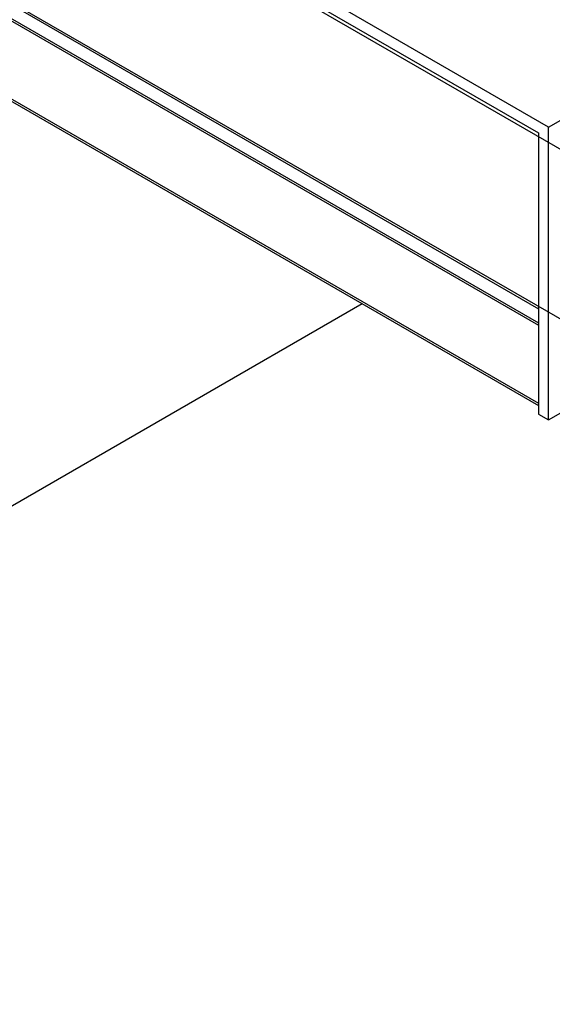
# Model space of a CAD drawing. Units: millimetres. Extents: x 0 to 12435, y 0 to 8747.
# Drawn here: x 9949 to 10060, y 5652 to 5858 of the extents above; entities that cross this region are included whole.
import ezdxf

# ---------------------------------------------------------------- set-up
doc = ezdxf.new("R2010")
doc.units = ezdxf.units.MM
doc.header["$LTSCALE"] = 30
for name, color, linetype in [('LD421.WB_-_LADDE', 7, 'Continuous'), ('MODEL_&_ANNOTATIONS', 7, 'Continuous'), ('PM09-4.8M_(STOCK', 7, 'Continuous'), ('WALL2', 7, 'Continuous')]:
    doc.layers.add(name, color=color, linetype=linetype)

# ---------------------------------------------------------------- blocks, each defined once
blk = doc.blocks.new('SE2')
at = {"layer": 'LD421.WB_-_LADDE', "color": 7, "linetype": 'Continuous'}
for p, q in [((10059.48, 5835.78), (10128.23, 5875.47)), ((10059.48, 5835.78), (10006.45, 5866.4)), ((10006.45, 5863.95), (10057.36, 5834.56)), ((10057.36, 5834.56), (10057.36, 5775.77)), ((10059.48, 5774.54), (10059.48, 5835.78)), ((10059.48, 5774.54), (10076.67, 5784.47)), ((10057.36, 5775.77), (10059.48, 5774.54))]:
    blk.add_line(p, q, dxfattribs=at)
at = {"layer": 'PM09-4.8M_(STOCK', "color": 7, "linetype": 'Continuous'}
for p, q in [((9785.74, 5990.63), (10070.97, 5825.95)), ((9785.74, 5955.11), (10070.97, 5790.43)), ((9785.74, 5954.62), (10057.36, 5797.8)), ((9785.74, 5951.69), (10057.36, 5794.87)), ((9785.74, 5951.2), (10057.36, 5794.38)), ((9785.74, 5934.86), (10057.36, 5778.04)), ((9785.74, 5934.36), (10057.36, 5777.54))]:
    blk.add_line(p, q, dxfattribs=at)
at = {"layer": 'WALL2', "color": 7, "linetype": 'Continuous'}
blk.add_line((10020.53, 5798.8), (9122.04, 5280.05), dxfattribs=at)

msp = doc.modelspace()

# ---------------------------------------------------------------- block references
at = {"layer": 'MODEL_&_ANNOTATIONS'}
msp.add_blockref('SE2', (0, 0), dxfattribs=at)

doc.saveas('drawing.dxf')
